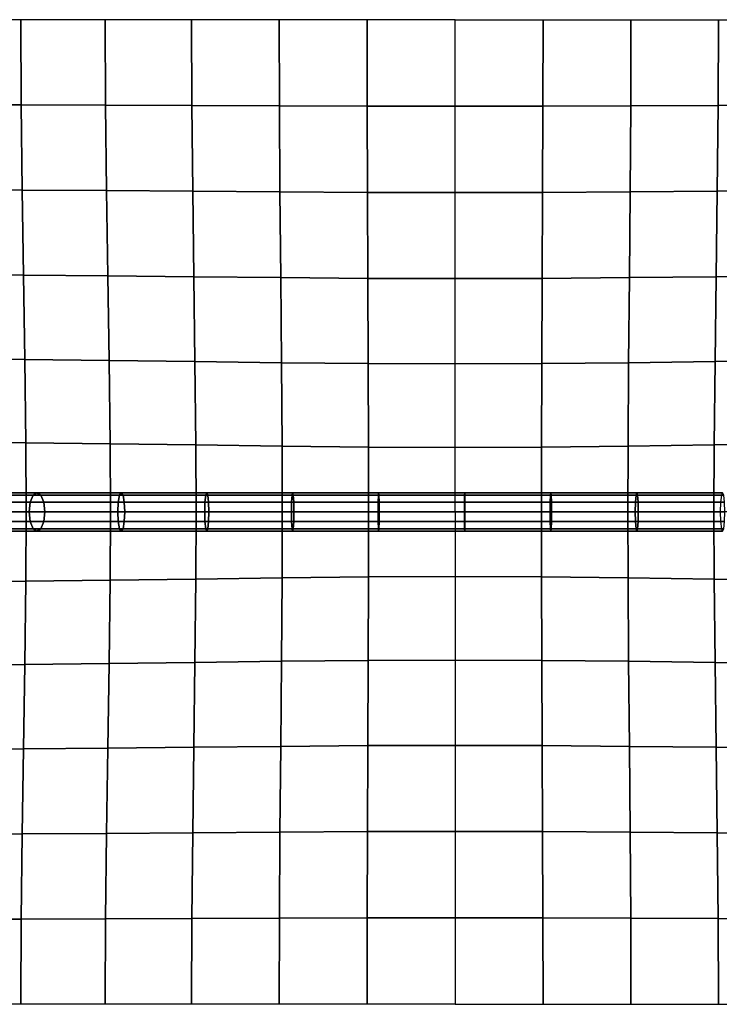
# Model space of a CAD drawing. Units: inches. Extents: x -39 to 39, y -20 to 20.
# Drawn here: x -18.9 to -14.4, y -3.2 to 3.2 of the extents above; entities that cross this region are included whole.
import ezdxf

# ---------------------------------------------------------------- set-up
doc = ezdxf.new("R2010")
doc.units = ezdxf.units.IN
doc.header["$MEASUREMENT"] = 0
doc.layers.add('AFUFU-3D-CH-CU', color=2, linetype='Continuous')

msp = doc.modelspace()

# ---------------------------------------------------------------- linework, layer by layer
at = {"layer": 'AFUFU-3D-CH-CU'}
for points in [[(-38.6221, -19.125, 13.3517), (-38.6279, 19.125, 13.3523), (38.6221, 19.125, 13.3523), (38.6279, -19.125, 13.3517)], [(-19.3096, 3.1875, 17.4858), (-19.3096, 2.6363, 17.4778), (-18.8984, 2.6357, 17.8001), (-18.9011, 3.1875, 17.8117)], [(-18.9011, 3.1875, 17.8117), (-18.8984, 2.6357, 17.8001), (-18.3532, 2.634, 17.9479), (-18.3558, 3.1875, 17.9607)], [(-18.3558, 3.1875, 17.9607), (-18.3532, 2.634, 17.9479), (-17.7931, 2.6319, 18.0403), (-17.7952, 3.1875, 18.0528)], [(-17.7952, 3.1875, 18.0528), (-17.7931, 2.6319, 18.0403), (-17.2276, 2.6297, 18.0994), (-17.2291, 3.1875, 18.111)], [(-17.2291, 3.1875, 18.111), (-17.2276, 2.6297, 18.0994), (-16.6598, 2.6281, 18.1329), (-16.6606, 3.1875, 18.1437)], [(-16.6606, 3.1875, 18.1437), (-16.6598, 2.6281, 18.1329), (-16.091, 2.6274, 18.1439), (-16.091, 3.1875, 18.1543)], [(-15.5214, 3.1875, 18.1438), (-15.5221, 2.6281, 18.133), (-16.091, 2.6274, 18.1439), (-16.091, 3.1875, 18.1543)], [(-14.9528, 3.1875, 18.1112), (-14.9543, 2.6297, 18.0996), (-15.5221, 2.6281, 18.133), (-15.5214, 3.1875, 18.1438)], [(-14.3867, 3.1875, 18.0531), (-14.3888, 2.6319, 18.0406), (-14.9543, 2.6297, 18.0996), (-14.9528, 3.1875, 18.1112)], [(-13.8261, 3.1875, 17.9611), (-13.8287, 2.634, 17.9483), (-14.3888, 2.6319, 18.0406), (-14.3867, 3.1875, 18.0531)], [(-19.3096, 2.6363, 17.4778), (-19.3096, 2.0857, 17.453), (-18.8918, 2.0844, 17.7662), (-18.8984, 2.6357, 17.8001)], [(-18.8984, 2.6357, 17.8001), (-18.8918, 2.0844, 17.7662), (-18.3467, 2.0811, 17.9109), (-18.3532, 2.634, 17.9479)], [(-18.3532, 2.634, 17.9479), (-18.3467, 2.0811, 17.9109), (-17.7878, 2.0769, 18.0036), (-17.7931, 2.6319, 18.0403)], [(-17.7931, 2.6319, 18.0403), (-17.7878, 2.0769, 18.0036), (-17.2239, 2.0727, 18.0644), (-17.2276, 2.6297, 18.0994)], [(-17.2276, 2.6297, 18.0994), (-17.2239, 2.0727, 18.0644), (-16.6579, 2.0695, 18.0999), (-16.6598, 2.6281, 18.1329)], [(-16.6598, 2.6281, 18.1329), (-16.6579, 2.0695, 18.0999), (-16.091, 2.0682, 18.1117), (-16.091, 2.6274, 18.1439)], [(-15.5221, 2.6281, 18.133), (-15.524, 2.0695, 18.1), (-16.091, 2.0682, 18.1117), (-16.091, 2.6274, 18.1439)], [(-14.9543, 2.6297, 18.0996), (-14.958, 2.0727, 18.0646), (-15.524, 2.0695, 18.1), (-15.5221, 2.6281, 18.133)], [(-14.3888, 2.6319, 18.0406), (-14.3941, 2.0769, 18.0039), (-14.958, 2.0727, 18.0646), (-14.9543, 2.6297, 18.0996)], [(-13.8287, 2.634, 17.9483), (-13.8352, 2.0811, 17.9113), (-14.3941, 2.0769, 18.0039), (-14.3888, 2.6319, 18.0406)], [(-19.3096, 2.0857, 17.453), (-19.3096, 1.5362, 17.4088), (-18.8833, 1.5344, 17.71), (-18.8918, 2.0844, 17.7662)], [(-18.8918, 2.0844, 17.7662), (-18.8833, 1.5344, 17.71), (-18.3381, 1.5297, 17.8499), (-18.3467, 2.0811, 17.9109)], [(-18.3467, 2.0811, 17.9109), (-18.3381, 1.5297, 17.8499), (-17.7808, 1.5236, 17.9421), (-17.7878, 2.0769, 18.0036)], [(-17.7878, 2.0769, 18.0036), (-17.7808, 1.5236, 17.9421), (-17.2191, 1.5175, 18.0044), (-17.2239, 2.0727, 18.0644)], [(-17.2239, 2.0727, 18.0644), (-17.2191, 1.5175, 18.0044), (-16.6554, 1.5129, 18.0417), (-16.6579, 2.0695, 18.0999)], [(-16.6579, 2.0695, 18.0999), (-16.6554, 1.5129, 18.0417), (-16.091, 1.511, 18.0544), (-16.091, 2.0682, 18.1117)], [(-15.524, 2.0695, 18.1), (-15.5265, 1.5129, 18.0418), (-16.091, 1.511, 18.0544), (-16.091, 2.0682, 18.1117)], [(-14.958, 2.0727, 18.0646), (-14.9628, 1.5175, 18.0047), (-15.5265, 1.5129, 18.0418), (-15.524, 2.0695, 18.1)], [(-14.3941, 2.0769, 18.0039), (-14.4011, 1.5236, 17.9424), (-14.9628, 1.5175, 18.0047), (-14.958, 2.0727, 18.0646)], [(-13.8352, 2.0811, 17.9113), (-13.8437, 1.5297, 17.8503), (-14.4011, 1.5236, 17.9424), (-14.3941, 2.0769, 18.0039)], [(-19.3096, 1.5362, 17.4088), (-19.3096, 0.9895, 17.339), (-18.8747, 0.9872, 17.6276), (-18.8833, 1.5344, 17.71)], [(-18.8833, 1.5344, 17.71), (-18.8747, 0.9872, 17.6276), (-18.3296, 0.9814, 17.7613), (-18.3381, 1.5297, 17.8499)], [(-18.3381, 1.5297, 17.8499), (-18.3296, 0.9814, 17.7613), (-17.7739, 0.9739, 17.8512), (-17.7808, 1.5236, 17.9421)], [(-17.7808, 1.5236, 17.9421), (-17.7739, 0.9739, 17.8512), (-17.2143, 0.9664, 17.9131), (-17.2191, 1.5175, 18.0044)], [(-17.2191, 1.5175, 18.0044), (-17.2143, 0.9664, 17.9131), (-16.653, 0.9606, 17.9507), (-16.6554, 1.5129, 18.0417)], [(-16.6554, 1.5129, 18.0417), (-16.653, 0.9606, 17.9507), (-16.0909, 0.9583, 17.9637), (-16.091, 1.511, 18.0544)], [(-15.5265, 1.5129, 18.0418), (-15.5289, 0.9606, 17.9508), (-16.0909, 0.9583, 17.9637), (-16.091, 1.511, 18.0544)], [(-14.9628, 1.5175, 18.0047), (-14.9676, 0.9664, 17.9133), (-15.5289, 0.9606, 17.9508), (-15.5265, 1.5129, 18.0418)], [(-14.4011, 1.5236, 17.9424), (-14.408, 0.9739, 17.8515), (-14.9676, 0.9664, 17.9133), (-14.9628, 1.5175, 18.0047)], [(-13.8437, 1.5297, 17.8503), (-13.8522, 0.9814, 17.7617), (-14.408, 0.9739, 17.8515), (-14.4011, 1.5236, 17.9424)], [(-19.3096, 0.9895, 17.339), (-19.3096, 0.4502, 17.2262), (-18.8681, 0.4479, 17.5038), (-18.8747, 0.9872, 17.6276)], [(-18.8747, 0.9872, 17.6276), (-18.8681, 0.4479, 17.5038), (-18.3231, 0.4419, 17.6294), (-18.3296, 0.9814, 17.7613)], [(-18.3296, 0.9814, 17.7613), (-18.3231, 0.4419, 17.6294), (-17.7686, 0.4342, 17.7132), (-17.7739, 0.9739, 17.8512)], [(-17.7739, 0.9739, 17.8512), (-17.7686, 0.4342, 17.7132), (-17.2106, 0.4265, 17.7705), (-17.2143, 0.9664, 17.9131)], [(-17.2143, 0.9664, 17.9131), (-17.2106, 0.4265, 17.7705), (-16.6511, 0.4206, 17.8051), (-16.653, 0.9606, 17.9507)], [(-16.653, 0.9606, 17.9507), (-16.6511, 0.4206, 17.8051), (-16.0909, 0.4182, 17.8169), (-16.0909, 0.9583, 17.9637)], [(-15.5289, 0.9606, 17.9508), (-15.5308, 0.4206, 17.8052), (-16.0909, 0.4182, 17.8169), (-16.0909, 0.9583, 17.9637)], [(-14.9676, 0.9664, 17.9133), (-14.9713, 0.4265, 17.7707), (-15.5308, 0.4206, 17.8052), (-15.5289, 0.9606, 17.9508)], [(-14.408, 0.9739, 17.8515), (-14.4133, 0.4342, 17.7135), (-14.9713, 0.4265, 17.7707), (-14.9676, 0.9664, 17.9133)], [(-13.8522, 0.9814, 17.7617), (-13.8588, 0.4419, 17.6298), (-14.4133, 0.4342, 17.7135), (-14.408, 0.9739, 17.8515)], [(-19.3096, 0.4502, 17.2262), (-19.3096, 0, 16.9534), (-18.8654, 0, 17.2233), (-18.8681, 0.4479, 17.5038)], [(-18.8681, 0.4479, 17.5038), (-18.8654, 0, 17.2233), (-18.3204, 0, 17.3375), (-18.3231, 0.4419, 17.6294)], [(-18.3231, 0.4419, 17.6294), (-18.3204, 0, 17.3375), (-17.7664, 0, 17.4081), (-17.7686, 0.4342, 17.7132)], [(-17.7686, 0.4342, 17.7132), (-17.7664, 0, 17.4081), (-17.2091, 0, 17.4528), (-17.2106, 0.4265, 17.7705)], [(-17.2106, 0.4265, 17.7705), (-17.2091, 0, 17.4528), (-16.6503, 0, 17.4779), (-16.6511, 0.4206, 17.8051)], [(-16.6511, 0.4206, 17.8051), (-16.6503, 0, 17.4779), (-16.0909, 0, 17.4861), (-16.0909, 0.4182, 17.8169)], [(-15.5308, 0.4206, 17.8052), (-15.5315, 0, 17.478), (-16.0909, 0, 17.4861), (-16.0909, 0.4182, 17.8169)], [(-14.9713, 0.4265, 17.7707), (-14.9727, 0, 17.453), (-15.5315, 0, 17.478), (-15.5308, 0.4206, 17.8052)], [(-14.4133, 0.4342, 17.7135), (-14.4154, 0, 17.4084), (-14.9727, 0, 17.453), (-14.9713, 0.4265, 17.7707)], [(-13.8588, 0.4419, 17.6298), (-13.8613, 0, 17.3379), (-14.4154, 0, 17.4084), (-14.4133, 0.4342, 17.7135)], [(-19.2887, 0.1084, 17.1303), (-19.315, 0.0626, 17.1696), (-18.8404, 0.0626, 17.4225), (-18.8217, 0.1084, 17.3792)], [(-19.2528, 0.1251, 17.0767), (-19.2887, 0.1084, 17.1303), (-18.8217, 0.1084, 17.3792), (-18.7961, 0.1251, 17.3201)], [(-19.2169, 0.1084, 17.023), (-19.2528, 0.1251, 17.0767), (-18.7961, 0.1251, 17.3201), (-18.7704, 0.1084, 17.2609)], [(-19.1906, 0.0627, 16.9837), (-19.2169, 0.1084, 17.023), (-18.7704, 0.1084, 17.2609), (-18.7517, 0.0626, 17.2176)], [(-18.8404, 0.0626, 17.4225), (-18.2697, 0.0626, 17.5256), (-18.2615, 0.1084, 17.4804), (-18.8217, 0.1084, 17.3792)], [(-18.7961, 0.1251, 17.3201), (-18.8217, 0.1084, 17.3792), (-18.2615, 0.1084, 17.4804), (-18.2504, 0.1251, 17.4186)], [(-18.7704, 0.1084, 17.2609), (-18.7961, 0.1251, 17.3201), (-18.2504, 0.1251, 17.4186), (-18.2392, 0.1084, 17.3569)], [(-18.7704, 0.1084, 17.2609), (-18.2392, 0.1084, 17.3569), (-18.231, 0.0626, 17.3117), (-18.7517, 0.0626, 17.2176)], [(-18.2697, 0.0626, 17.5256), (-17.7092, 0.0626, 17.5862), (-17.7042, 0.1084, 17.5406), (-18.2615, 0.1084, 17.4804)], [(-18.2504, 0.1251, 17.4186), (-18.2615, 0.1084, 17.4804), (-17.7042, 0.1084, 17.5406), (-17.6974, 0.1251, 17.4784)], [(-18.2392, 0.1084, 17.3569), (-18.2504, 0.1251, 17.4186), (-17.6974, 0.1251, 17.4784), (-17.6906, 0.1084, 17.4162)], [(-18.2392, 0.1084, 17.3569), (-17.6906, 0.1084, 17.4162), (-17.6857, 0.0626, 17.3706), (-18.231, 0.0626, 17.3117)], [(-17.7092, 0.0626, 17.5862), (-17.1487, 0.0626, 17.6231), (-17.1458, 0.1083, 17.5774), (-17.7042, 0.1084, 17.5406)], [(-17.6974, 0.1251, 17.4784), (-17.7042, 0.1084, 17.5406), (-17.1458, 0.1083, 17.5774), (-17.1419, 0.1251, 17.515)], [(-17.6906, 0.1084, 17.4162), (-17.6974, 0.1251, 17.4784), (-17.1419, 0.1251, 17.515), (-17.138, 0.1084, 17.4526)], [(-17.6906, 0.1084, 17.4162), (-17.138, 0.1084, 17.4526), (-17.1351, 0.0626, 17.4069), (-17.6857, 0.0626, 17.3706)], [(-17.1487, 0.0626, 17.6231), (-16.5881, 0.0626, 17.6424), (-16.5869, 0.1083, 17.5967), (-17.1458, 0.1083, 17.5774)], [(-17.1419, 0.1251, 17.515), (-17.1458, 0.1083, 17.5774), (-16.5869, 0.1083, 17.5967), (-16.5853, 0.1251, 17.5342)], [(-17.138, 0.1084, 17.4526), (-17.1419, 0.1251, 17.515), (-16.5853, 0.1251, 17.5342), (-16.5837, 0.1084, 17.4717)], [(-17.138, 0.1084, 17.4526), (-16.5837, 0.1084, 17.4717), (-16.5825, 0.0626, 17.4259), (-17.1351, 0.0626, 17.4069)], [(-16.5881, 0.0626, 17.6424), (-16.0275, 0.0626, 17.6464), (-16.0278, 0.1083, 17.6007), (-16.5869, 0.1083, 17.5967)], [(-16.5853, 0.1251, 17.5342), (-16.5869, 0.1083, 17.5967), (-16.0278, 0.1083, 17.6007), (-16.0283, 0.1251, 17.5382)], [(-16.5837, 0.1084, 17.4717), (-16.5853, 0.1251, 17.5342), (-16.0283, 0.1251, 17.5382), (-16.0287, 0.1084, 17.4757)], [(-16.5837, 0.1084, 17.4717), (-16.0287, 0.1084, 17.4757), (-16.0291, 0.0626, 17.4299), (-16.5825, 0.0626, 17.4259)], [(-16.0291, 0.0626, 17.4299), (-16.0287, 0.1084, 17.4757), (-15.4739, 0.1084, 17.4652), (-15.4758, 0.0626, 17.4195)], [(-16.0283, 0.1251, 17.5382), (-15.4714, 0.1251, 17.5277), (-15.4739, 0.1084, 17.4652), (-16.0287, 0.1084, 17.4757)], [(-16.0278, 0.1083, 17.6007), (-15.4688, 0.1083, 17.5902), (-15.4714, 0.1251, 17.5277), (-16.0283, 0.1251, 17.5382)], [(-16.0278, 0.1083, 17.6007), (-16.0275, 0.0626, 17.6464), (-15.467, 0.0626, 17.6359), (-15.4688, 0.1083, 17.5902)], [(-15.4758, 0.0626, 17.4195), (-15.4739, 0.1084, 17.4652), (-14.9199, 0.1084, 17.4398), (-14.9235, 0.0626, 17.3941)], [(-15.4714, 0.1251, 17.5277), (-14.9151, 0.1251, 17.5021), (-14.9199, 0.1084, 17.4398), (-15.4739, 0.1084, 17.4652)], [(-15.4688, 0.1083, 17.5902), (-14.9103, 0.1083, 17.5645), (-14.9151, 0.1251, 17.5021), (-15.4714, 0.1251, 17.5277)], [(-15.4688, 0.1083, 17.5902), (-15.467, 0.0626, 17.6359), (-14.9067, 0.0626, 17.6101), (-14.9103, 0.1083, 17.5645)], [(-14.9235, 0.0626, 17.3941), (-14.9199, 0.1084, 17.4398), (-14.3679, 0.1084, 17.3969), (-14.3735, 0.0626, 17.3514)], [(-14.9151, 0.1251, 17.5021), (-14.3602, 0.1251, 17.459), (-14.3679, 0.1084, 17.3969), (-14.9199, 0.1084, 17.4398)], [(-14.9103, 0.1083, 17.5645), (-14.3525, 0.1084, 17.5212), (-14.3602, 0.1251, 17.459), (-14.9151, 0.1251, 17.5021)], [(-14.9103, 0.1083, 17.5645), (-14.9067, 0.0626, 17.6101), (-14.3468, 0.0626, 17.5667), (-14.3525, 0.1084, 17.5212)], [(-19.315, 0.0626, 17.1696), (-19.3246, 0.0001, 17.184), (-18.8473, 0.0001, 17.4383), (-18.8404, 0.0626, 17.4225)], [(-19.315, -0.0624, 17.1696), (-18.8404, -0.0624, 17.4225), (-18.8473, 0.0001, 17.4383), (-19.3246, 0.0001, 17.184)], [(-19.181, 0.0002, 16.9693), (-19.1906, 0.0627, 16.9837), (-18.7517, 0.0626, 17.2176), (-18.7448, 0.0001, 17.2018)], [(-19.181, 0.0002, 16.9693), (-18.7448, 0.0001, 17.2018), (-18.7517, -0.0624, 17.2176), (-19.1906, -0.0623, 16.9837)], [(-18.8473, 0.0001, 17.4383), (-18.2727, 0.0001, 17.5421), (-18.2697, 0.0626, 17.5256), (-18.8404, 0.0626, 17.4225)], [(-18.8473, 0.0001, 17.4383), (-18.8404, -0.0624, 17.4225), (-18.2697, -0.0624, 17.5256), (-18.2727, 0.0001, 17.5421)], [(-18.7517, 0.0626, 17.2176), (-18.231, 0.0626, 17.3117), (-18.228, 0.0001, 17.2951), (-18.7448, 0.0001, 17.2018)], [(-18.7517, -0.0624, 17.2176), (-18.7448, 0.0001, 17.2018), (-18.228, 0.0001, 17.2951), (-18.231, -0.0624, 17.3117)], [(-18.2727, 0.0001, 17.5421), (-17.711, 0.0001, 17.6028), (-17.7092, 0.0626, 17.5862), (-18.2697, 0.0626, 17.5256)], [(-18.2727, 0.0001, 17.5421), (-18.2697, -0.0624, 17.5256), (-17.7092, -0.0624, 17.5862), (-17.711, 0.0001, 17.6028)], [(-18.231, 0.0626, 17.3117), (-17.6857, 0.0626, 17.3706), (-17.6838, 0.0001, 17.3539), (-18.228, 0.0001, 17.2951)], [(-18.231, -0.0624, 17.3117), (-18.228, 0.0001, 17.2951), (-17.6838, 0.0001, 17.3539), (-17.6857, -0.0624, 17.3706)], [(-17.711, 0.0001, 17.6028), (-17.1498, 0.0001, 17.6398), (-17.1487, 0.0626, 17.6231), (-17.7092, 0.0626, 17.5862)], [(-17.711, 0.0001, 17.6028), (-17.7092, -0.0624, 17.5862), (-17.1487, -0.0624, 17.6231), (-17.1498, 0.0001, 17.6398)], [(-17.6857, 0.0626, 17.3706), (-17.1351, 0.0626, 17.4069), (-17.1341, 0.0001, 17.3902), (-17.6838, 0.0001, 17.3539)], [(-17.6857, -0.0624, 17.3706), (-17.6838, 0.0001, 17.3539), (-17.1341, 0.0001, 17.3902), (-17.1351, -0.0624, 17.4069)], [(-17.1498, 0.0001, 17.6398), (-16.5886, 0.0001, 17.6591), (-16.5881, 0.0626, 17.6424), (-17.1487, 0.0626, 17.6231)], [(-17.1498, 0.0001, 17.6398), (-17.1487, -0.0624, 17.6231), (-16.5881, -0.0624, 17.6424), (-16.5886, 0.0001, 17.6591)], [(-17.1351, 0.0626, 17.4069), (-16.5825, 0.0626, 17.4259), (-16.582, 0.0001, 17.4092), (-17.1341, 0.0001, 17.3902)], [(-17.1351, -0.0624, 17.4069), (-17.1341, 0.0001, 17.3902), (-16.582, 0.0001, 17.4092), (-16.5825, -0.0624, 17.4259)], [(-16.5886, 0.0001, 17.6591), (-16.0274, 0.0001, 17.6632), (-16.0275, 0.0626, 17.6464), (-16.5881, 0.0626, 17.6424)], [(-16.5886, 0.0001, 17.6591), (-16.5881, -0.0624, 17.6424), (-16.0275, -0.0624, 17.6464), (-16.0274, 0.0001, 17.6632)], [(-16.5825, 0.0626, 17.4259), (-16.0291, 0.0626, 17.4299), (-16.0292, 0.0001, 17.4132), (-16.582, 0.0001, 17.4092)], [(-16.5825, -0.0624, 17.4259), (-16.582, 0.0001, 17.4092), (-16.0292, 0.0001, 17.4132), (-16.0291, -0.0624, 17.4299)], [(-16.0292, 0.0001, 17.4132), (-16.0291, 0.0626, 17.4299), (-15.4758, 0.0626, 17.4195), (-15.4765, 0.0001, 17.4028)], [(-16.0292, 0.0001, 17.4132), (-15.4765, 0.0001, 17.4028), (-15.4758, -0.0624, 17.4195), (-16.0291, -0.0624, 17.4299)], [(-16.0275, 0.0626, 17.6464), (-16.0274, 0.0001, 17.6632), (-15.4663, 0.0001, 17.6526), (-15.467, 0.0626, 17.6359)], [(-16.0275, -0.0624, 17.6464), (-15.467, -0.0624, 17.6359), (-15.4663, 0.0001, 17.6526), (-16.0274, 0.0001, 17.6632)], [(-15.4765, 0.0001, 17.4028), (-15.4758, 0.0626, 17.4195), (-14.9235, 0.0626, 17.3941), (-14.9248, 0.0001, 17.3774)], [(-15.4765, 0.0001, 17.4028), (-14.9248, 0.0001, 17.3774), (-14.9235, -0.0624, 17.3941), (-15.4758, -0.0624, 17.4195)], [(-15.467, 0.0626, 17.6359), (-15.4663, 0.0001, 17.6526), (-14.9054, 0.0001, 17.6268), (-14.9067, 0.0626, 17.6101)], [(-15.467, -0.0624, 17.6359), (-14.9067, -0.0624, 17.6101), (-14.9054, 0.0001, 17.6268), (-15.4663, 0.0001, 17.6526)], [(-14.9248, 0.0001, 17.3774), (-14.9235, 0.0626, 17.3941), (-14.3735, 0.0626, 17.3514), (-14.3756, 0.0001, 17.3348)], [(-14.9248, 0.0001, 17.3774), (-14.3756, 0.0001, 17.3348), (-14.3735, -0.0624, 17.3514), (-14.9235, -0.0624, 17.3941)], [(-14.9067, 0.0626, 17.6101), (-14.9054, 0.0001, 17.6268), (-14.3448, 0.0001, 17.5833), (-14.3468, 0.0626, 17.5667)], [(-14.9067, -0.0624, 17.6101), (-14.3468, -0.0624, 17.5667), (-14.3448, 0.0001, 17.5833), (-14.9054, 0.0001, 17.6268)], [(-19.2887, -0.1081, 17.1303), (-18.8217, -0.1081, 17.3792), (-18.8404, -0.0624, 17.4225), (-19.315, -0.0624, 17.1696)], [(-19.3096, -0.4502, 17.2262), (-19.3096, 0, 16.9534), (-18.8654, 0, 17.2233), (-18.8681, -0.4479, 17.5038)], [(-19.1906, -0.0623, 16.9837), (-18.7517, -0.0624, 17.2176), (-18.7704, -0.1081, 17.2609), (-19.2169, -0.1081, 17.023)], [(-18.8681, -0.4479, 17.5038), (-18.8654, 0, 17.2233), (-18.3204, 0, 17.3375), (-18.3231, -0.4419, 17.6294)], [(-18.8404, -0.0624, 17.4225), (-18.8217, -0.1081, 17.3792), (-18.2615, -0.1081, 17.4804), (-18.2697, -0.0624, 17.5256)], [(-18.7704, -0.1081, 17.2609), (-18.7517, -0.0624, 17.2176), (-18.231, -0.0624, 17.3117), (-18.2392, -0.1081, 17.3569)], [(-18.3231, -0.4419, 17.6294), (-18.3204, 0, 17.3375), (-17.7664, 0, 17.4081), (-17.7686, -0.4342, 17.7132)], [(-18.2697, -0.0624, 17.5256), (-18.2615, -0.1081, 17.4804), (-17.7042, -0.1082, 17.5406), (-17.7092, -0.0624, 17.5862)], [(-18.2392, -0.1081, 17.3569), (-18.231, -0.0624, 17.3117), (-17.6857, -0.0624, 17.3706), (-17.6906, -0.1081, 17.4162)], [(-17.7686, -0.4342, 17.7132), (-17.7664, 0, 17.4081), (-17.2091, 0, 17.4528), (-17.2106, -0.4265, 17.7705)], [(-17.7092, -0.0624, 17.5862), (-17.7042, -0.1082, 17.5406), (-17.1458, -0.1082, 17.5774), (-17.1487, -0.0624, 17.6231)], [(-17.6906, -0.1081, 17.4162), (-17.6857, -0.0624, 17.3706), (-17.1351, -0.0624, 17.4069), (-17.138, -0.1081, 17.4526)], [(-17.2106, -0.4265, 17.7705), (-17.2091, 0, 17.4528), (-16.6503, 0, 17.4779), (-16.6511, -0.4206, 17.8051)], [(-17.1487, -0.0624, 17.6231), (-17.1458, -0.1082, 17.5774), (-16.5869, -0.1082, 17.5966), (-16.5881, -0.0624, 17.6424)], [(-17.138, -0.1081, 17.4526), (-17.1351, -0.0624, 17.4069), (-16.5825, -0.0624, 17.4259), (-16.5837, -0.1081, 17.4717)], [(-16.6511, -0.4206, 17.8051), (-16.6503, 0, 17.4779), (-16.0909, 0, 17.4861), (-16.0909, -0.4182, 17.8169)], [(-16.5881, -0.0624, 17.6424), (-16.5869, -0.1082, 17.5966), (-16.0278, -0.1082, 17.6007), (-16.0275, -0.0624, 17.6464)], [(-16.5837, -0.1081, 17.4717), (-16.5825, -0.0624, 17.4259), (-16.0291, -0.0624, 17.4299), (-16.0287, -0.1081, 17.4756)], [(-15.5308, -0.4206, 17.8052), (-15.5315, 0, 17.478), (-16.0909, 0, 17.4861), (-16.0909, -0.4182, 17.8169)], [(-16.0291, -0.0624, 17.4299), (-15.4758, -0.0624, 17.4195), (-15.4739, -0.1081, 17.4652), (-16.0287, -0.1081, 17.4756)], [(-16.0278, -0.1082, 17.6007), (-15.4688, -0.1082, 17.5902), (-15.467, -0.0624, 17.6359), (-16.0275, -0.0624, 17.6464)], [(-14.9713, -0.4265, 17.7707), (-14.9727, 0, 17.453), (-15.5315, 0, 17.478), (-15.5308, -0.4206, 17.8052)], [(-15.4758, -0.0624, 17.4195), (-14.9235, -0.0624, 17.3941), (-14.9199, -0.1081, 17.4397), (-15.4739, -0.1081, 17.4652)], [(-15.4688, -0.1082, 17.5902), (-14.9103, -0.1082, 17.5645), (-14.9067, -0.0624, 17.6101), (-15.467, -0.0624, 17.6359)], [(-14.4133, -0.4342, 17.7135), (-14.4154, 0, 17.4084), (-14.9727, 0, 17.453), (-14.9713, -0.4265, 17.7707)], [(-14.9235, -0.0624, 17.3941), (-14.3735, -0.0624, 17.3514), (-14.3679, -0.1081, 17.3969), (-14.9199, -0.1081, 17.4397)], [(-14.9103, -0.1082, 17.5645), (-14.3525, -0.1082, 17.5212), (-14.3468, -0.0624, 17.5667), (-14.9067, -0.0624, 17.6101)], [(-13.8588, -0.4419, 17.6298), (-13.8613, 0, 17.3379), (-14.4154, 0, 17.4084), (-14.4133, -0.4342, 17.7135)], [(-19.2528, -0.1249, 17.0767), (-18.7961, -0.1249, 17.3201), (-18.8217, -0.1081, 17.3792), (-19.2887, -0.1081, 17.1303)], [(-19.2169, -0.1081, 17.023), (-18.7704, -0.1081, 17.2609), (-18.7961, -0.1249, 17.3201), (-19.2528, -0.1249, 17.0767)], [(-18.7961, -0.1249, 17.3201), (-18.2504, -0.1249, 17.4186), (-18.2615, -0.1081, 17.4804), (-18.8217, -0.1081, 17.3792)], [(-18.7704, -0.1081, 17.2609), (-18.2392, -0.1081, 17.3569), (-18.2504, -0.1249, 17.4186), (-18.7961, -0.1249, 17.3201)], [(-18.2504, -0.1249, 17.4186), (-17.6974, -0.1249, 17.4784), (-17.7042, -0.1082, 17.5406), (-18.2615, -0.1081, 17.4804)], [(-18.2392, -0.1081, 17.3569), (-17.6906, -0.1081, 17.4162), (-17.6974, -0.1249, 17.4784), (-18.2504, -0.1249, 17.4186)], [(-17.6974, -0.1249, 17.4784), (-17.1419, -0.1249, 17.515), (-17.1458, -0.1082, 17.5774), (-17.7042, -0.1082, 17.5406)], [(-17.6906, -0.1081, 17.4162), (-17.138, -0.1081, 17.4526), (-17.1419, -0.1249, 17.515), (-17.6974, -0.1249, 17.4784)], [(-17.1419, -0.1249, 17.515), (-16.5853, -0.1249, 17.5342), (-16.5869, -0.1082, 17.5966), (-17.1458, -0.1082, 17.5774)], [(-17.138, -0.1081, 17.4526), (-16.5837, -0.1081, 17.4717), (-16.5853, -0.1249, 17.5342), (-17.1419, -0.1249, 17.515)], [(-16.5853, -0.1249, 17.5342), (-16.0283, -0.1249, 17.5382), (-16.0278, -0.1082, 17.6007), (-16.5869, -0.1082, 17.5966)], [(-16.5837, -0.1081, 17.4717), (-16.0287, -0.1081, 17.4756), (-16.0283, -0.1249, 17.5382), (-16.5853, -0.1249, 17.5342)], [(-16.0283, -0.1249, 17.5382), (-16.0287, -0.1081, 17.4756), (-15.4739, -0.1081, 17.4652), (-15.4714, -0.1249, 17.5277)], [(-16.0278, -0.1082, 17.6007), (-16.0283, -0.1249, 17.5382), (-15.4714, -0.1249, 17.5277), (-15.4688, -0.1082, 17.5902)], [(-15.4714, -0.1249, 17.5277), (-15.4739, -0.1081, 17.4652), (-14.9199, -0.1081, 17.4397), (-14.9151, -0.1249, 17.5021)], [(-15.4688, -0.1082, 17.5902), (-15.4714, -0.1249, 17.5277), (-14.9151, -0.1249, 17.5021), (-14.9103, -0.1082, 17.5645)], [(-14.9151, -0.1249, 17.5021), (-14.9199, -0.1081, 17.4397), (-14.3679, -0.1081, 17.3969), (-14.3602, -0.1249, 17.459)], [(-14.9103, -0.1082, 17.5645), (-14.9151, -0.1249, 17.5021), (-14.3602, -0.1249, 17.459), (-14.3525, -0.1082, 17.5212)], [(-18.8747, -0.9872, 17.6276), (-18.8681, -0.4479, 17.5038), (-18.3231, -0.4419, 17.6294), (-18.3296, -0.9814, 17.7613)], [(-18.3296, -0.9814, 17.7613), (-18.3231, -0.4419, 17.6294), (-17.7686, -0.4342, 17.7132), (-17.7739, -0.9739, 17.8512)], [(-17.7739, -0.9739, 17.8512), (-17.7686, -0.4342, 17.7132), (-17.2106, -0.4265, 17.7705), (-17.2143, -0.9664, 17.9131)], [(-17.2143, -0.9664, 17.9131), (-17.2106, -0.4265, 17.7705), (-16.6511, -0.4206, 17.8051), (-16.653, -0.9606, 17.9507)], [(-16.653, -0.9606, 17.9507), (-16.6511, -0.4206, 17.8051), (-16.0909, -0.4182, 17.8169), (-16.0909, -0.9583, 17.9637)], [(-15.5289, -0.9606, 17.9508), (-15.5308, -0.4206, 17.8052), (-16.0909, -0.4182, 17.8169), (-16.0909, -0.9583, 17.9637)], [(-14.9676, -0.9664, 17.9133), (-14.9713, -0.4265, 17.7707), (-15.5308, -0.4206, 17.8052), (-15.5289, -0.9606, 17.9508)], [(-14.408, -0.9739, 17.8515), (-14.4133, -0.4342, 17.7135), (-14.9713, -0.4265, 17.7707), (-14.9676, -0.9664, 17.9133)], [(-13.8522, -0.9814, 17.7617), (-13.8588, -0.4419, 17.6298), (-14.4133, -0.4342, 17.7135), (-14.408, -0.9739, 17.8515)], [(-19.3096, -0.9895, 17.339), (-19.3096, -0.4502, 17.2262), (-18.8681, -0.4479, 17.5038), (-18.8747, -0.9872, 17.6276)], [(-19.3096, -1.5362, 17.4088), (-19.3096, -0.9895, 17.339), (-18.8747, -0.9872, 17.6276), (-18.8833, -1.5344, 17.71)], [(-18.8833, -1.5344, 17.71), (-18.8747, -0.9872, 17.6276), (-18.3296, -0.9814, 17.7613), (-18.3381, -1.5297, 17.8499)], [(-18.3381, -1.5297, 17.8499), (-18.3296, -0.9814, 17.7613), (-17.7739, -0.9739, 17.8512), (-17.7808, -1.5236, 17.9421)], [(-17.7808, -1.5236, 17.9421), (-17.7739, -0.9739, 17.8512), (-17.2143, -0.9664, 17.9131), (-17.2191, -1.5175, 18.0044)], [(-17.2191, -1.5175, 18.0044), (-17.2143, -0.9664, 17.9131), (-16.653, -0.9606, 17.9507), (-16.6554, -1.5129, 18.0417)], [(-16.6554, -1.5129, 18.0417), (-16.653, -0.9606, 17.9507), (-16.0909, -0.9583, 17.9637), (-16.091, -1.511, 18.0544)], [(-15.5265, -1.5129, 18.0418), (-15.5289, -0.9606, 17.9508), (-16.0909, -0.9583, 17.9637), (-16.091, -1.511, 18.0544)], [(-14.9628, -1.5175, 18.0047), (-14.9676, -0.9664, 17.9133), (-15.5289, -0.9606, 17.9508), (-15.5265, -1.5129, 18.0418)], [(-14.4011, -1.5236, 17.9424), (-14.408, -0.9739, 17.8515), (-14.9676, -0.9664, 17.9133), (-14.9628, -1.5175, 18.0047)], [(-13.8437, -1.5297, 17.8503), (-13.8522, -0.9814, 17.7617), (-14.408, -0.9739, 17.8515), (-14.4011, -1.5236, 17.9424)], [(-18.8918, -2.0844, 17.7662), (-18.8833, -1.5344, 17.71), (-18.3381, -1.5297, 17.8499), (-18.3467, -2.0811, 17.9109)], [(-18.3467, -2.0811, 17.9109), (-18.3381, -1.5297, 17.8499), (-17.7808, -1.5236, 17.9421), (-17.7878, -2.0769, 18.0036)], [(-17.7878, -2.0769, 18.0036), (-17.7808, -1.5236, 17.9421), (-17.2191, -1.5175, 18.0044), (-17.2239, -2.0727, 18.0644)], [(-17.2239, -2.0727, 18.0644), (-17.2191, -1.5175, 18.0044), (-16.6554, -1.5129, 18.0417), (-16.6579, -2.0695, 18.0999)], [(-16.6579, -2.0695, 18.0999), (-16.6554, -1.5129, 18.0417), (-16.091, -1.511, 18.0544), (-16.091, -2.0682, 18.1117)], [(-15.524, -2.0695, 18.1), (-15.5265, -1.5129, 18.0418), (-16.091, -1.511, 18.0544), (-16.091, -2.0682, 18.1117)], [(-14.958, -2.0727, 18.0646), (-14.9628, -1.5175, 18.0047), (-15.5265, -1.5129, 18.0418), (-15.524, -2.0695, 18.1)], [(-14.3941, -2.0769, 18.0039), (-14.4011, -1.5236, 17.9424), (-14.9628, -1.5175, 18.0047), (-14.958, -2.0727, 18.0646)], [(-13.8352, -2.0811, 17.9113), (-13.8437, -1.5297, 17.8503), (-14.4011, -1.5236, 17.9424), (-14.3941, -2.0769, 18.0039)], [(-19.3096, -2.0857, 17.453), (-19.3096, -1.5362, 17.4088), (-18.8833, -1.5344, 17.71), (-18.8918, -2.0844, 17.7662)], [(-19.3096, -2.6363, 17.4778), (-19.3096, -2.0857, 17.453), (-18.8918, -2.0844, 17.7662), (-18.8984, -2.6357, 17.8001)], [(-18.8984, -2.6357, 17.8001), (-18.8918, -2.0844, 17.7662), (-18.3467, -2.0811, 17.9109), (-18.3532, -2.634, 17.9479)], [(-18.3532, -2.634, 17.9479), (-18.3467, -2.0811, 17.9109), (-17.7878, -2.0769, 18.0036), (-17.7931, -2.6319, 18.0403)], [(-17.7931, -2.6319, 18.0403), (-17.7878, -2.0769, 18.0036), (-17.2239, -2.0727, 18.0644), (-17.2276, -2.6297, 18.0994)], [(-17.2276, -2.6297, 18.0994), (-17.2239, -2.0727, 18.0644), (-16.6579, -2.0695, 18.0999), (-16.6598, -2.6281, 18.1329)], [(-16.6598, -2.6281, 18.1329), (-16.6579, -2.0695, 18.0999), (-16.091, -2.0682, 18.1117), (-16.091, -2.6274, 18.1439)], [(-15.5221, -2.6281, 18.133), (-15.524, -2.0695, 18.1), (-16.091, -2.0682, 18.1117), (-16.091, -2.6274, 18.1439)], [(-14.9543, -2.6297, 18.0996), (-14.958, -2.0727, 18.0646), (-15.524, -2.0695, 18.1), (-15.5221, -2.6281, 18.133)], [(-14.3888, -2.6319, 18.0406), (-14.3941, -2.0769, 18.0039), (-14.958, -2.0727, 18.0646), (-14.9543, -2.6297, 18.0996)], [(-13.8287, -2.634, 17.9483), (-13.8352, -2.0811, 17.9113), (-14.3941, -2.0769, 18.0039), (-14.3888, -2.6319, 18.0406)], [(-19.3096, -3.1875, 17.4858), (-19.3096, -2.6363, 17.4778), (-18.8984, -2.6357, 17.8001), (-18.9011, -3.1875, 17.8117)], [(-18.9011, -3.1875, 17.8117), (-18.8984, -2.6357, 17.8001), (-18.3532, -2.634, 17.9479), (-18.3558, -3.1875, 17.9607)], [(-18.3558, -3.1875, 17.9607), (-18.3532, -2.634, 17.9479), (-17.7931, -2.6319, 18.0403), (-17.7952, -3.1875, 18.0528)], [(-17.7952, -3.1875, 18.0528), (-17.7931, -2.6319, 18.0403), (-17.2276, -2.6297, 18.0994), (-17.2291, -3.1875, 18.111)], [(-17.2291, -3.1875, 18.111), (-17.2276, -2.6297, 18.0994), (-16.6598, -2.6281, 18.1329), (-16.6606, -3.1875, 18.1437)], [(-16.6606, -3.1875, 18.1437), (-16.6598, -2.6281, 18.1329), (-16.091, -2.6274, 18.1439), (-16.091, -3.1875, 18.1543)], [(-15.5214, -3.1875, 18.1438), (-15.5221, -2.6281, 18.133), (-16.091, -2.6274, 18.1439), (-16.091, -3.1875, 18.1543)], [(-14.9528, -3.1875, 18.1112), (-14.9543, -2.6297, 18.0996), (-15.5221, -2.6281, 18.133), (-15.5214, -3.1875, 18.1438)], [(-14.3867, -3.1875, 18.0531), (-14.3888, -2.6319, 18.0406), (-14.9543, -2.6297, 18.0996), (-14.9528, -3.1875, 18.1112)], [(-13.8261, -3.1875, 17.9611), (-13.8287, -2.634, 17.9483), (-14.3888, -2.6319, 18.0406), (-14.3867, -3.1875, 18.0531)]]:
    msp.add_3dface(points, dxfattribs=at)

doc.saveas('drawing.dxf')
